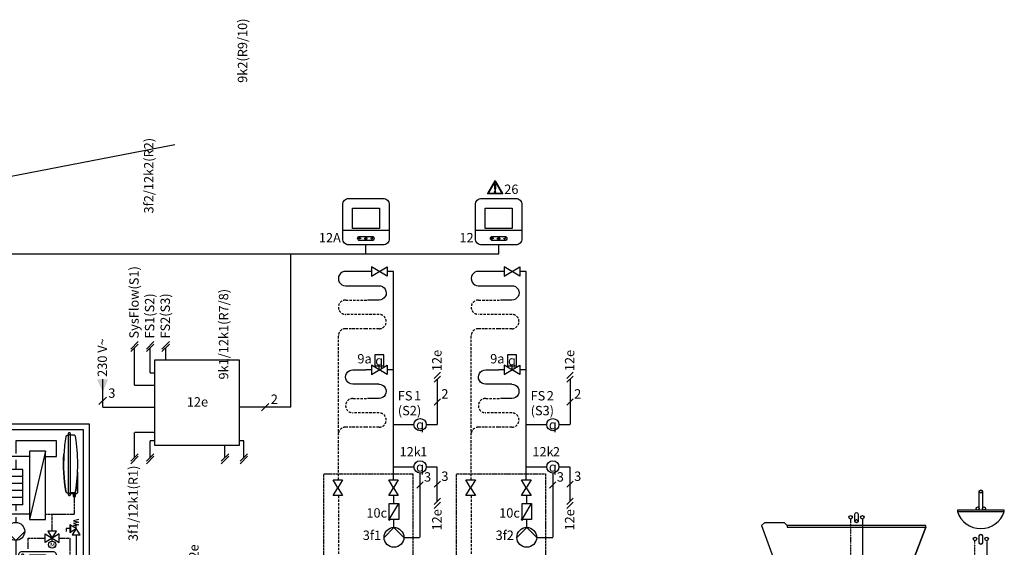
# Model space of a CAD drawing. Units: millimetres. Extents: x 1424 to 23429, y 14843 to 38318.
# Drawn here: x 8491 to 9752, y 19540 to 20216 of the extents above; entities that cross this region are included whole.
import ezdxf
from ezdxf.enums import TextEntityAlignment as Align
from ezdxf.lldxf.tags import DXFTag

# ---------------------------------------------------------------- set-up
doc = ezdxf.new("R2010")
doc.units = ezdxf.units.MM
for name, pattern in [('AM_ISO02W050x2', [3.75, 3, -0.75]), ('DASHDOTX2', [2, 1, -0.5, 0, -0.5]), ('DASHED', [0.75, 0.5, -0.25]), ('VERDECKT2', [4.7625, 3.175, -1.5875])]:
    doc.linetypes.add(name, pattern=pattern)
for name, color, linetype in [('VG_0_General', 7, 'Continuous'), ('VG_0_TEXT', 7, 'Continuous'), ('VG_H_FP', 1, 'Continuous'), ('VG_H_RP', 5, 'VERDECKT2'), ('VG_H_SYMBOL', 7, 'Continuous'), ('VG_H_TEXT', 7, 'Continuous'), ('VG_HEAT', 7, 'Continuous'), ('VG_MCT', 7, 'Continuous'), ('VG_MCT_LINE 230V 400V', 241, 'Continuous'), ('VG_MCT_LINE_eBUS', 8, 'DASHED'), ('VG_MCT_LINE_ELV', 7, 'DASHED'), ('VG_MCT_TEXT', 7, 'Continuous'), ('VG_R_FP', 103, 'Continuous'), ('VG_R_RP', 215, 'Continuous'), ('VG_S_DCW', 100, 'Continuous'), ('VG_S_DHW', 1, 'DASHDOTX2'), ('VG_S_DHW_C', 30, 'Continuous')]:
    doc.layers.add(name, color=color, linetype=linetype)
doc.layers.add('VG_O_Restrictions', color=1, linetype='Continuous', true_color=0xff0000)
doc.styles.add('CP_ATTR', font='ROMANS.SHX')
doc.styles.add('ROMANS', font='arial.ttf')
doc.styles.get("Standard").update_dxf_attribs({"font": 'arial.ttf'})
tags = doc.linetypes.add('BUSLEITUNG', pattern='A,0.5,-0.2,["BUS",Standard,S=0.1,R=0,X=-0.1,Y=-0.05],-0.25', length=0.95).pattern_tags.tags
tags[6] = DXFTag(74, 10)

# ---------------------------------------------------------------- blocks, each defined once
blk = doc.blocks.new('Hydraulic station GeniaAir split hydr')
at = {"layer": 'VG_MCT_LINE 230V 400V'}
h = blk.add_hatch(color=256, dxfattribs=at)
h.paths.add_polyline_path([(-212.9, -65.9), (-212.9, -33.5), (-199, -33.5)])
h.paths.add_polyline_path([(-212.9, -65.9), (-226.9, -33.5), (-212.9, -33.5)])
at = {"layer": 'VG_0_General'}
for p, q in [((339.4, 169.2), (333.9, 169.2)), ((337.9, 177), (337.9, -83.7)), ((344.6, 180.5), (341, 180.5)), ((344.6, 171.5), (344.6, 172.2)), ((363.7, 169.8), (346.1, 169.8)), ((347.6, -83.7), (347.6, 177)), ((378.2, 12.8), (378.2, -75.4)), ((333.9, -76.4), (339.5, -76.4)), ((341, -78.2), (341, -78.8)), ((344.6, -78.8), (344.6, -77.7)), ((346.1, -75.9), (363.7, -75.9)), ((375.2, -78.8), (347.6, -78.8)), ((358.8, -78.8), (358.8, -92.2)), ((369.2, -92.2), (369.2, -78.8)), ((341, -87.1), (344.6, -87.1)), ((358.8, -92.2), (369.2, -92.2)), ((239.3, -288.3), (239.3, -251.6)), ((239.3, -251.6), (300.3, -288.3)), ((300.3, -251.6), (239.3, -288.3)), ((288.1, -239.4), (251.5, -239.4)), ((251.5, -239.4), (269.8, -269.9)), ((269.8, -269.9), (288.1, -239.4)), ((300.3, -288.3), (300.3, -251.6)), ((269.8, -281.9), (269.8, -269.9))]:
    blk.add_line(p, q, dxfattribs=at)
at = {"layer": 'VG_0_General', "color": 7}
for p, q in [((-66.2, 99.5), (-93, 72.6)), ((-134.3, -86.4), (-161.1, -113.2))]:
    blk.add_line(p, q, dxfattribs=at)
at = {"layer": 'VG_0_General'}
blk.add_circle((269.8, -297.1), 15.3, dxfattribs=at)
for centre, radius, start, end in [((334.3, 162.9), 6.39, 93.5926, 173.7118), ((341.2, 177.2), 3.3, 94.7441, 182.5614), ((341.4, 176.9), 3.42, 177.9356, 245.8496), ((339.3, 170.9), 1.64, 274.0154, 6.8516), ((339.2, 172.2), 1.72, 358.281, 65.5042), ((336.6, 171.6), 4.36, 352.6961, 7.305), ((344.4, 177.2), 3.24, 356.2738, 86.4228), ((346.4, 172.2), 1.81, 116.2163, 180.0005), ((346.1, 171.3), 1.53, 172.6961, 270.0005), ((344, 177), 3.61, 296.2163, 0.0005), ((363.3, 163.4), 6.38, 5.9297, 86.5818), ((1087.3, 42.8), 768.9, 170.962, 176.5463), ((-486.8, 34.2), 866.3, 0.8274, 8.6252), ((1060.4, 46.7), 741.8, 176.7245, 189.1131), ((-511.4, 61.9), 890.9, 351.4784, 359.0212), ((334.3, -70.1), 6.37, 186.4516, 266.6279), ((341.6, -83.7), 3.61, 116.2168, 179.9998), ((341.4, -83.7), 3.47, 179.9998, 262.6968), ((339.5, -78), 1.53, 352.6961, 90.0005), ((339.2, -78.8), 1.81, 296.2168, 0.0005), ((346.5, -77.7), 1.86, 100.8666, 180.0005), ((346.9, -78.5), 2.29, 187.305, 236.4803), ((344.6, -84), 3.05, 270.0005, 7.305), ((343.1, -84.2), 4.59, 7.305, 56.4803), ((363.7, -69.9), 5.97, 270.0005, 357.8712), ((374.7, -75.4), 3.47, 277.305, 0.0005)]:
    blk.add_arc(centre, radius, start, end, dxfattribs=at)
at = {"layer": 'VG_H_FP'}
for p, q in [((287.9, 145.7), (114.1, 145.7)), ((114.1, 145.7), (114.1, 91.9)), ((287.9, 78.6), (287.9, 145.7)), ((114.1, 65.3), (114.1, 23.5)), ((241.1, 78.6), (287.9, 78.6)), ((114.1, -126.5), (114.1, -153.2)), ((114.1, -179.8), (114.1, -202.1)), ((344.7, -228.3), (329.4, -228.3)), ((329.4, -228.3), (329.4, -241.6)), ((114.1, -279), (114.1, -454.1)), ((372.2, -255.7), (372.2, -454.1)), ((114.1, -454.1), (217.1, -454.1)), ((372.2, -454.1), (217.1, -454.1)), ((217.1, -454.1), (217.1, -515.9)), ((295.2, -515.9), (295.2, -454.1))]:
    blk.add_line(p, q, dxfattribs=at)
at = {"layer": 'VG_H_RP'}
for p, q in [((364, -92.2), (364, -166.5)), ((241.1, -166.5), (269.8, -166.5)), ((269.8, -166.5), (364, -166.5)), ((269.8, -239.4), (269.8, -166.5)), ((167.1, -314.8), (167.1, -269.9)), ((167.1, -269.9), (239.3, -269.9)), ((300.3, -269.9), (345.2, -269.9)), ((345.2, -269.9), (345.2, -440.7)), ((167.1, -440.7), (167.1, -433.9)), ((167.1, -515.9), (167.1, -467.4)), ((345.2, -467.4), (345.2, -515.9))]:
    blk.add_line(p, q, dxfattribs=at)
at = {"layer": 'VG_H_SYMBOL', "extrusion": (-8.87592e-06, 1, 0)}
for p, q in [((337.9, 177), (337.9, -83.7)), ((347.6, -83.7), (347.6, 177)), ((363.7, -75.9), (347.6, -75.9)), ((347.6, -78.8), (375.2, -78.8)), ((344.6, -87.1), (341, -87.1))]:
    blk.add_line(p, q, dxfattribs=at)
at = {"layer": 'VG_H_SYMBOL'}
for p, q in [((84.1, -126.5), (84.1, 23.5)), ((144.1, 23.5), (84.1, 23.5)), ((144.1, -126.5), (144.1, 23.5)), ((144.1, -6.5), (84.1, -6.5)), ((144.1, -36.5), (84.1, -36.5)), ((144.1, -66.5), (84.1, -66.5)), ((364, -92.2), (364, -78.8)), ((144.1, -96.5), (84.1, -96.5)), ((144.1, -126.5), (84.1, -126.5)), ((383.2, -189.8), (361.2, -195.3)), ((361.2, -195.3), (383.2, -200.8)), ((383.2, -200.8), (361.2, -206.3)), ((361.2, -206.3), (383.2, -211.8)), ((372.2, -228.3), (344.7, -211.8)), ((344.7, -211.8), (344.7, -244.7)), ((344.7, -244.7), (372.2, -228.3)), ((347.9, -211.8), (347.9, -244.7)), ((372.2, -228.3), (355.7, -255.7)), ((383.2, -211.8), (361.2, -217.3)), ((372.2, -228.3), (372.2, -214.5)), ((388.7, -255.7), (372.2, -228.3)), ((355.7, -255.7), (388.7, -255.7))]:
    blk.add_line(p, q, dxfattribs=at)
at = {"layer": 'VG_H_SYMBOL', "linetype": 'Continuous'}
for p, q in [((114.1, -279), (75.6, -240.6)), ((152.6, -240.6), (114.1, -279))]:
    blk.add_line(p, q, dxfattribs=at)
blk.add_circle((114.1, -240.6), 38.5, dxfattribs=at)
at = {"layer": 'VG_H_SYMBOL', "extrusion": (0, 0, -1)}
blk.add_ellipse((894.1, 46.7), major_axis=(0, 654.1), ratio=0.88, start_param=4.53179, end_param=4.777259, dxfattribs=at)
at = {"layer": 'VG_H_SYMBOL'}
blk.add_open_spline([(375.2, -26.3), (375.1, -26.5), (375.1, -26.8), (373.8, -39.6), (372.3, -52.2), (370.2, -66.7), (370, -68.4), (369.7, -70.1)], degree=3, knots=[10.268615, 10.268615, 10.268615, 10.268615, 10.36087, 10.36087, 15.541305, 15.541305, 16.243822, 16.243822, 16.243822, 16.243822], dxfattribs=at)
at = {"layer": 'VG_HEAT'}
for p, q in [((173.1, 101.8), (173.1, -189.7)), ((241.1, 101.8), (173.1, 101.8)), ((241.1, 101.8), (173.1, -189.7)), ((241.1, -189.7), (241.1, 101.8)), ((173.1, -189.7), (241.1, -189.7))]:
    blk.add_line(p, q, dxfattribs=at)
at = {"layer": 'VG_HEAT', "color": 7}
for p, q in [((-120.2, -192.3), (-97.8, -214.6)), ((-104.1, -192.3), (-81.8, -214.6)), ((-41.8, -192.3), (-64.1, -214.6)), ((-120.2, -290.5), (-97.8, -312.8)), ((-104.1, -290.5), (-81.8, -312.8)), ((-41.8, -290.5), (-64.1, -312.8)), ((-120.2, -388.7), (-97.8, -411.1)), ((-104.1, -388.7), (-81.8, -411)), ((-41.8, -388.7), (-64.1, -411))]:
    blk.add_line(p, q, dxfattribs=at)
at = {"layer": 'VG_HEAT'}
for points in [[(427.1, -500.9, 0), (-12.9, -500.9, 0), (-12.9, 219.2, 0), (427.1, 219.2, 0)], [(12.1, 194.1, 0), (402.1, 194.1, 0), (402.1, -475.9, 0), (12.1, -475.9, 0)]]:
    blk.add_polyline3d(points, close=True, dxfattribs=at)
for points in [[(18.3, -500.9, 0), (18.3, -511.4, 0), (41.9, -511.4, 0), (41.9, -500.9, 0)], [(49.1, -500.9, 0), (49.1, -511.4, 0), (72.7, -511.4, 0), (72.7, -500.9, 0)], [(150.2, -500.9, 0), (150.2, -515.9, 0), (183.9, -515.9, 0), (183.9, -500.9, 0)], [(200.2, -500.9, 0), (200.2, -515.9, 0), (233.9, -515.9, 0), (233.9, -500.9, 0)], [(278.4, -500.9, 0), (278.4, -515.9, 0), (312.1, -515.9, 0), (312.1, -500.9, 0)], [(328.4, -500.9, 0), (328.4, -515.9, 0), (362.1, -515.9, 0), (362.1, -500.9, 0)]]:
    blk.add_polyline3d(points, dxfattribs=at)
at = {"layer": 'VG_MCT_LINE 230V 400V'}
for p, q in [((-212.9, -65.9), (-226.9, -33.5)), ((-226.9, -33.5), (-199, -33.5)), ((-212.9, -99.8), (-212.9, -65.9)), ((-212.9, -99.8), (-12.9, -99.8))]:
    blk.add_line(p, q, dxfattribs=at)
at = {"layer": 'VG_MCT_LINE_eBUS', "linetype": 'BUSLEITUNG', "ltscale": 10}
for p, q in [((-79.6, 86), (-79.6, 138.4)), ((-79.6, 33.7), (-79.6, 86)), ((-79.6, 33.7), (-12.9, 33.7))]:
    blk.add_line(p, q, dxfattribs=at)
at = {"layer": 'VG_MCT_LINE_ELV'}
for p, q in [((-12.9, -203.5), (-93, -203.5)), ((-12.9, -301.7), (-93, -301.7)), ((-12.9, -399.9), (-93, -399.9))]:
    blk.add_line(p, q, dxfattribs=at)
at = {"layer": 'VG_MCT_TEXT'}
for points in [[(139.3, -326.7), (274.8, -326.7, -0.414214), (286.3, -338.2), (286.3, -406.3, -0.414214), (274.8, -417.7), (139.3, -417.7, -0.414214), (127.9, -406.3), (127.9, -338.2, -0.414214)], [(139.2, -352.3), (148.7, -352.3), (148.7, -341.6, 0.414214), (144.4, -337.3), (143.5, -337.3, 0.414214), (139.2, -341.6)], [(174.9, -341), (239.7, -341, -0.414214), (242.5, -343.8), (242.5, -374.2, -0.414214), (239.7, -377.1), (174.9, -377.1, -0.414214), (172, -374.2), (172, -343.8, -0.414214)], [(164.9, -390.6), (186.8, -390.6, -0.414214), (192.5, -396.3), (192.5, -397.7, -0.414214), (186.8, -403.5), (164.9, -403.5, -0.414214), (159.2, -397.7), (159.2, -396.3, -0.414214)], [(203.8, -390.6), (210.4, -390.6, -0.414214), (216.1, -396.3), (216.1, -397.7, -0.414214), (210.4, -403.5), (203.8, -403.5, -0.414214), (198.1, -397.7), (198.1, -396.3, -0.414214)], [(227.4, -390.6), (249.3, -390.6, -0.414214), (255, -396.3), (255, -397.7, -0.414214), (249.3, -403.4), (227.4, -403.4, -0.414214), (221.7, -397.7), (221.7, -396.3, -0.414214)]]:
    blk.add_lwpolyline(points, format="xyb", close=True, dxfattribs=at)
for points in [[(175.4, -388.6), (175.4, -381.9), (204.7, -381.9)], [(238.8, -388.6), (238.8, -381.9), (209.5, -381.9)]]:
    blk.add_lwpolyline(points, dxfattribs=at)
at = {"layer": 'VG_R_FP'}
for p, q in [((30.1, 78.6), (30.1, -511.4)), ((173.1, 78.6), (30.1, 78.6))]:
    blk.add_line(p, q, dxfattribs=at)
at = {"layer": 'VG_R_RP', "ltscale": 15}
blk.add_line((60.9, -511.4), (60.9, -166.5), dxfattribs=at)
at = {"layer": 'VG_R_RP'}
blk.add_line((173.1, -166.5), (60.9, -166.5), dxfattribs=at)
at = {"layer": 'VG_0_General', "insert": (261.5, -288.1), "char_height": 18, "attachment_point": 1}
blk.add_mtext('M', dxfattribs=at)
at = {"layer": 'VG_HEAT', "linetype": 'ByBlock', "style": 'CP_ATTR', "flags": 9}
for tag in ['OTHER1', 'OTHER2', 'OTHER', 'FLOW', 'VOLTAGE', 'POWER', 'TEMPERATURE', 'CHARACTER', 'PN', 'DN', 'PRODUCER', 'ORDER-NO', 'PRODUCT-TYPE', 'ARTICLE', 'GROUP', 'NUMBER', 'NAME']:
    blk.add_attdef(tag, text='', height=5e-11, dxfattribs=at).set_placement((-12.9, -500.9), align=Align.MIDDLE_LEFT)
at = {"layer": 'VG_MCT_TEXT', "style": 'ROMANS'}
blk.add_text('400 (230) V~', height=40, rotation=90, dxfattribs=at).set_placement((-191.2, -6.4))
for s, p in [('2d', (18.1, 144)), ('2', (-64.2, 106.3)), ('5(3)', (-130.6, -81.3))]:
    blk.add_text(s, height=40, dxfattribs=at).set_placement(p)
at = {"layer": 'VG_MCT_TEXT'}
for s, p in [('3', (-63.7, -179.5)), ('2', (-63.7, -277.7)), ('2', (-63.7, -376))]:
    blk.add_text(s, height=40, dxfattribs=at).set_placement(p)
blk = doc.blocks.new('Restriction')
at = {"layer": 'VG_O_Restrictions'}
h = blk.add_hatch(color=256, dxfattribs=at)
h.dxf.hatch_style = 2
edge = h.paths.add_edge_path()
edge.add_spline(control_points=[(64.6, 1.7), (64.6, 1.7), (33.7, 55.1), (33.7, 55.1), (33.4, 55.6), (32.9, 55.9), (32.3, 55.9), (31.7, 55.9), (31.1, 55.6), (30.8, 55.1), (30.8, 55.1), (0, 1.7), (0, 1.7), (-0.3, 1.2), (-0.3, 0.5), (0, 0), (0.3, -0.5), (0.8, -0.8), (1.4, -0.8), (1.4, -0.8), (63.1, -0.8), (63.1, -0.8), (63.7, -0.8), (64.3, -0.5), (64.6, 0), (64.9, 0.5), (64.9, 1.2), (64.6, 1.7)], knot_values=[0, 0, 0, 0, 1, 1, 1, 2, 2, 2, 3, 3, 3, 4, 4, 4, 5, 5, 5, 6, 6, 6, 7, 7, 7, 8, 8, 8, 9, 9, 9, 9], degree=3, periodic=0)
h.paths.add_polyline_path([(4.3, 2.5), (32.3, 50.9), (60.2, 2.5)])
h = blk.add_hatch(color=256, dxfattribs=at)
h.dxf.hatch_style = 1
edge = h.paths.add_edge_path()
edge.add_spline(control_points=[(28.9, 9), (28.9, 7.2), (30.5, 5.7), (32.3, 5.7)], knot_values=[0, 0, 0, 0, 1, 1, 1, 1], degree=3, periodic=0)
edge.add_spline(control_points=[(32.3, 5.7), (34.1, 5.7), (35.6, 7.2), (35.6, 9)], knot_values=[0, 0, 0, 0, 1, 1, 1, 1], degree=3, periodic=0)
edge.add_spline(control_points=[(35.6, 9), (35.6, 10.8), (34.1, 12.4), (32.3, 12.4)], knot_values=[0, 0, 0, 0, 1, 1, 1, 1], degree=3, periodic=0)
edge.add_spline(control_points=[(32.3, 12.4), (30.5, 12.4), (28.9, 10.8), (28.9, 9)], knot_values=[0, 0, 0, 0, 1, 1, 1, 1], degree=3, periodic=0)
h = blk.add_hatch(color=256, dxfattribs=at)
h.dxf.hatch_style = 2
edge = h.paths.add_edge_path()
edge.add_spline(control_points=[(29.6, 39.9), (29.6, 39.9), (29.6, 25.2), (29.6, 25.2), (29.6, 25.2), (30.6, 15.8), (30.6, 15.8), (30.6, 15.8), (33.9, 15.8), (33.9, 15.8), (33.9, 15.8), (35.1, 25.2), (35.1, 25.2), (35.1, 25.2), (35.1, 41.8), (35.1, 41.8), (35.1, 41.8), (31.4, 41.8), (31.4, 41.8), (30.2, 41.8), (29.6, 41.1), (29.6, 39.9)], knot_values=[0, 0, 0, 0, 1, 1, 1, 2, 2, 2, 3, 3, 3, 4, 4, 4, 5, 5, 5, 6, 6, 6, 7, 7, 7, 7], degree=3, periodic=0)
at = {"layer": 'VG_O_Restrictions', "lineweight": 0}
for p, q in [((4.3, 2.5), (32.3, 50.9)), ((32.3, 50.9), (60.2, 2.5)), ((60.2, 2.5), (4.3, 2.5))]:
    blk.add_line(p, q, dxfattribs=at)
for points in [[(30.8, 55.1), (30.8, 55.1), (0, 1.7), (0, 1.7)], [(64.6, 1.7), (64.6, 1.7), (33.7, 55.1), (33.7, 55.1)], [(31.4, 41.8), (30.2, 41.8), (29.6, 41.1), (29.6, 39.9)], [(29.6, 39.9), (29.6, 39.9), (29.6, 25.2), (29.6, 25.2)], [(29.6, 25.2), (29.6, 25.2), (30.6, 15.8), (30.6, 15.8)], [(30.6, 15.8), (30.6, 15.8), (33.9, 15.8), (33.9, 15.8)], [(35.1, 41.8), (35.1, 41.8), (31.4, 41.8), (31.4, 41.8)], [(33.9, 15.8), (33.9, 15.8), (35.1, 25.2), (35.1, 25.2)], [(35.1, 25.2), (35.1, 25.2), (35.1, 41.8), (35.1, 41.8)], [(1.4, -0.8), (1.4, -0.8), (63.1, -0.8), (63.1, -0.8)]]:
    blk.add_open_spline(points, degree=3, dxfattribs=at)
for points, knots in [([(33.7, 55.1), (33.4, 55.6), (32.9, 55.9), (32.3, 55.9), (31.7, 55.9), (31.1, 55.6), (30.8, 55.1)], [1, 1, 1, 1, 2, 2, 2, 3, 3, 3, 3]), ([(0, 1.7), (-0.3, 1.2), (-0.3, 0.5), (0, 0), (0.3, -0.5), (0.8, -0.8), (1.4, -0.8)], [4, 4, 4, 4, 5, 5, 5, 6, 6, 6, 6]), ([(32.3, 12.4), (30.5, 12.4), (28.9, 10.8), (28.9, 9), (28.9, 7.2), (30.5, 5.7), (32.3, 5.7), (34.1, 5.7), (35.6, 7.2), (35.6, 9), (35.6, 10.8), (34.1, 12.4), (32.3, 12.4)], [0, 0, 0, 0, 1, 1, 1, 2, 2, 2, 3, 3, 3, 4, 4, 4, 4]), ([(63.1, -0.8), (63.7, -0.8), (64.3, -0.5), (64.6, 0), (64.9, 0.5), (64.9, 1.2), (64.6, 1.7)], [7, 7, 7, 7, 8, 8, 8, 9, 9, 9, 9])]:
    blk.add_open_spline(points, degree=3, knots=knots, dxfattribs=at)
blk.add_attdef('NR', (71.3, -0.8), '', height=40)
blk = doc.blocks.new('DHW tap')
at = {"layer": 'VG_H_SYMBOL'}
h = blk.add_hatch(color=256, dxfattribs=at)
edge = h.paths.add_edge_path()
edge.add_arc((62.6, -10.7), 1.01, 0, 180)
edge.add_arc((62.6, -10.7), 1.01, 180, 360)
at = {"layer": 'VG_0_General', "color": 0}
for p, q in [((397.5, 104.6), (397.5, 128.3)), ((401.5, 128.3), (401.5, 104.6)), ((164, 21.6), (164, 35.9)), ((169, 21.6), (169, 35.9)), ((297.8, 21.6), (297.8, 35.9)), ((302.8, 21.6), (302.8, 35.9))]:
    blk.add_line(p, q, dxfattribs=at)
at = {"layer": 'VG_0_General', "color": 7}
for p, q in [((124.6, -50), (132.7, -41.9)), ((143.3, -41.9), (135.2, -50)), ((148.3, -41.9), (140.2, -50))]:
    blk.add_line(p, q, dxfattribs=at)
at = {"layer": 'VG_0_General', "color": 0}
for points in [[(242.4, 99.4), (242.4, 90.4, -1), (238.4, 90.4), (238.4, 99.4, -1), (242.4, 99.4, -1)], [(401.5, 71.6), (401.5, 62.6, -1), (397.5, 62.6), (397.5, 71.6, -1), (401.5, 71.6, -1)]]:
    blk.add_lwpolyline(points, format="xyb", dxfattribs=at)
for points in [[(429.5, 102.6), (429.5, 104.6), (369.5, 104.6), (369.5, 102.6)], [(151.8, 82.6), (328.9, 82.6), (328.9, 84.6), (151.8, 84.6)]]:
    blk.add_lwpolyline(points, close=True, dxfattribs=at)
for points in [[(151.8, 84.6), (148.3, 88.2), (122.4, 88.2), (118.9, 84.6), (136.8, 35.9), (311, 35.9), (328.9, 82.6), (311, 35.9)], [(131.8, 14.6), (311, 14.6), (311, 21.6), (131.8, 21.6), (131.8, 14.6)]]:
    blk.add_lwpolyline(points, dxfattribs=at)
for centre in [(399.5, 128.3), (395.5, 106.6), (403.5, 106.6)]:
    blk.add_circle(centre, 2, dxfattribs=at)
at = {"layer": 'VG_0_General'}
for centre, radius in [((232.9, 95.3), 2.26), ((240.4, 90.4), 2), ((247.9, 95.3), 2.26), ((392, 67.6), 2.26), ((407, 67.6), 2.26)]:
    blk.add_circle(centre, radius, dxfattribs=at)
at = {"layer": 'VG_0_General', "color": 0}
blk.add_arc((399.5, 112.3), 31.5, 197.7788, 342.2212, dxfattribs=at)
at = {"layer": 'VG_H_SYMBOL', "linetype": 'Continuous'}
blk.add_line((62.6, -10.7), (42.4, -22.8), dxfattribs=at)
blk.add_lwpolyline([(42.4, -10.7), (42.4, -22.8), (62.6, -22.8), (62.6, -10.7)], close=True, dxfattribs=at)
at = {"layer": 'VG_H_SYMBOL', "color": 0, "linetype": 'Continuous'}
blk.add_lwpolyline([(85.6, -4), (72.9, -16.7), (85.6, -29.4)], dxfattribs=at)
blk.add_circle((85.6, -16.7), 12.7, dxfattribs=at)
at = {"layer": 'VG_H_SYMBOL', "linetype": 'Continuous'}
for start, end in [(0, 180), (180, 0)]:
    blk.add_arc((62.6, -10.7), 1.01, start, end, dxfattribs=at)
at = {"layer": 'VG_MCT_LINE_ELV'}
for p in [(85.6, -29.4), (139.2, -46)]:
    blk.add_line(p, (85.6, -46), dxfattribs=at)
at = {"layer": 'VG_S_DCW', "ltscale": 2}
for p, q in [((247.9, 93), (247.9, 3.8)), ((407, 64.5), (407, -27.6)), ((247.9, -4.9), (247.9, -11.7)), ((247.9, -21), (248, -27.9)), ((191.1, -28), (247.9, -27.9)), ((407, -27.6), (247.9, -27.9))]:
    blk.add_line(p, q, dxfattribs=at)
at = {"layer": 'VG_S_DHW'}
for p, q in [((232.9, 0), (232.9, 93)), ((392, 0), (392, 65.3)), ((232.9, 0), (0, 0)), ((392, 0), (232.9, 0))]:
    blk.add_line(p, q, dxfattribs=at)
at = {"layer": 'VG_S_DHW_C'}
for p, q in [((392, -16.7), (392, 0)), ((42.4, -16.7), (0, -16.7)), ((72.9, -16.7), (62.6, -16.7)), ((73, -16.8), (62.6, -16.8)), ((392, -16.7), (98.3, -16.7))]:
    blk.add_line(p, q, dxfattribs=at)
blk.add_attdef('LINK2MOD', (150.1, -51.5), '', height=12)
at = {"layer": 'VG_H_TEXT'}
for s, p in [('3e', (102.3, -33)), ('10c', (28.1, -37.8))]:
    blk.add_text(s, height=12, dxfattribs=at).set_placement(p)
at = {"layer": 'VG_MCT_TEXT', "color": 7}
blk.add_text('3', height=12, dxfattribs=at).set_placement((116.4, -63.7))

msp = doc.modelspace()

# ---------------------------------------------------------------- hatches: boundary and pattern name
at = {"layer": 'VG_H_SYMBOL'}
h = msp.add_hatch(color=256, dxfattribs=at)
edge = h.paths.add_edge_path()
edge.add_arc((8964.4, 19576), 1.01, 90, 270)
edge.add_arc((8964.4, 19576), 1.01, 270, 450)
h = msp.add_hatch(color=256, dxfattribs=at)
edge = h.paths.add_edge_path()
edge.add_arc((9134.4, 19576), 1.01, 90, 270)
edge.add_arc((9134.4, 19576), 1.01, 270, 450)
at = {"layer": 'VG_MCT_LINE 230V 400V', "ltscale": 2}
h = msp.add_hatch(color=256, dxfattribs=at)
h.paths.add_polyline_path([(8597.5, 19738.9), (8597.5, 19755.4), (8590.4, 19755.4)])
h.paths.add_polyline_path([(8597.5, 19738.9), (8604.6, 19755.4), (8597.5, 19755.4)])

# ---------------------------------------------------------------- linework, layer by layer
at = {"layer": 'VG_0_General'}
msp.add_line((8211.8, 19963.1), (8689.8, 20056), dxfattribs=at)
for points in [[(8892.6, 19626.6), (8904.7, 19626.6), (8898.6, 19616.5), (8904.7, 19606.4), (8892.6, 19606.4), (8898.6, 19616.5)], [(8963.8, 19626.6), (8975.9, 19626.6), (8969.8, 19616.5), (8975.9, 19606.4), (8963.8, 19606.4), (8969.8, 19616.5)], [(9062.6, 19626.6), (9074.7, 19626.6), (9068.6, 19616.5), (9074.7, 19606.4), (9062.6, 19606.4), (9068.6, 19616.5)], [(9133.8, 19626.6), (9145.9, 19626.6), (9139.8, 19616.5), (9145.9, 19606.4), (9133.8, 19606.4), (9139.8, 19616.5)]]:
    msp.add_lwpolyline(points, close=True, dxfattribs=at)
at = {"layer": 'VG_H_FP'}
for p, q in [((8941.6, 19893.6), (8934.5, 19893.6)), ((8969.8, 19893.6), (8961.6, 19893.6)), ((8969.8, 19767.5), (8969.8, 19893.6)), ((9111.6, 19893.6), (9104.5, 19893.6)), ((9139.8, 19893.6), (9131.6, 19893.6)), ((9139.8, 19767.5), (9139.8, 19893.6)), ((8941.6, 19767.5), (8934.5, 19767.5)), ((8969.8, 19767.5), (8961.6, 19767.5)), ((8969.8, 19712.2), (8969.8, 19766.9)), ((9111.6, 19767.5), (9104.5, 19767.5)), ((9139.8, 19767.5), (9131.6, 19767.5)), ((9139.8, 19712.2), (9139.8, 19766.9)), ((8969.8, 19626.6), (8969.8, 19712.2)), ((9139.8, 19626.6), (9139.8, 19712.2)), ((8970.4, 19596.2), (8970.4, 19606.4)), ((9140.4, 19596.2), (9140.4, 19606.4)), ((8970.4, 19565.6), (8970.4, 19575.9)), ((9140.4, 19565.6), (9140.4, 19575.9))]:
    msp.add_line(p, q, dxfattribs=at)
for points in [[(8934.5, 19893.6), (8908.6, 19893.6, 1.007541), (8908.4, 19875.2), (8951.5, 19875.2)], [(9104.5, 19893.6), (9078.6, 19893.6, 1.007541), (9078.4, 19875.2), (9121.5, 19875.2)], [(8951.2, 19875.2, -1.007541), (8951.3, 19856.8), (8936.7, 19856.8)], [(9121.2, 19875.2, -1.007541), (9121.3, 19856.8), (9106.7, 19856.8)], [(8951.5, 19749.1), (8917.7, 19749.1, -1.007095), (8917.9, 19767.5), (8934.5, 19767.5)], [(9121.5, 19749.1), (9087.7, 19749.1, -1.007095), (9087.9, 19767.5), (9104.5, 19767.5)], [(8951.2, 19749.1, -1.007541), (8951.3, 19730.8), (8936.7, 19730.8)], [(9121.2, 19749.1, -1.007541), (9121.3, 19730.8), (9106.7, 19730.8)]]:
    msp.add_lwpolyline(points, format="xyb", dxfattribs=at)
at = {"layer": 'VG_H_RP'}
for p, q in [((8916.2, 19820.1), (8908.3, 19820.1)), ((8934.5, 19820.1), (8916.2, 19820.1)), ((8951.3, 19820.1), (8934.5, 19820.1)), ((9086.2, 19820.1), (9078.3, 19820.1)), ((9104.5, 19820.1), (9086.2, 19820.1)), ((9121.3, 19820.1), (9104.5, 19820.1)), ((8899.3, 19626.6), (8899.3, 19811)), ((9069.3, 19626.6), (9069.3, 19811)), ((8916.2, 19694), (8908.3, 19694)), ((8934.5, 19694), (8916.2, 19694)), ((8951.3, 19694), (8934.5, 19694)), ((9086.2, 19694), (9078.3, 19694)), ((9104.5, 19694), (9086.2, 19694)), ((9121.3, 19694), (9104.5, 19694)), ((8899.3, 19606.4), (8899.3, 19511.4)), ((9069.3, 19606.4), (9069.3, 19511.4))]:
    msp.add_line(p, q, dxfattribs=at)
for points in [[(8951.5, 19838.5), (8908.4, 19838.5, -1.007541), (8908.6, 19856.8), (8936.7, 19856.8)], [(9121.5, 19838.5), (9078.4, 19838.5, -1.007541), (9078.6, 19856.8), (9106.7, 19856.8)], [(8951.5, 19712.4), (8917.7, 19712.4, -1.007833), (8917.9, 19730.8), (8936.7, 19730.8)], [(9121.5, 19712.4), (9087.7, 19712.4, -1.007833), (9087.9, 19730.8), (9106.7, 19730.8)]]:
    msp.add_lwpolyline(points, format="xyb", dxfattribs=at)
for centre, start, end in [((8951.3, 19829.3), 269.9968, 90.8577), ((9121.3, 19829.3), 269.9968, 90.8577), ((8908.4, 19811), 88.9885, 180), ((9078.4, 19811), 88.9885, 180), ((8951.3, 19703.2), 269.9968, 90.8577), ((9121.3, 19703.2), 269.9968, 90.8577), ((8908.4, 19684.9), 88.9885, 180), ((9078.4, 19684.9), 88.9885, 180)]:
    msp.add_arc(centre, 9.18, start, end, dxfattribs=at)
at = {"layer": 'VG_H_SYMBOL', "color": 0, "linetype": 'Continuous'}
for p, q in [((8951.6, 19767.5), (8951.6, 19772.5)), ((9121.6, 19767.5), (9121.6, 19772.5))]:
    msp.add_line(p, q, dxfattribs=at)
at = {"layer": 'VG_H_SYMBOL', "linetype": 'Continuous'}
for p, q in [((8964.4, 19576), (8976.5, 19596.2)), ((9134.4, 19576), (9146.5, 19596.2))]:
    msp.add_line(p, q, dxfattribs=at)
at = {"layer": 'VG_H_SYMBOL', "color": 0, "linetype": 'Continuous'}
for points in [[(8941.6, 19887.6), (8961.6, 19899.5), (8961.6, 19887.6), (8941.6, 19899.5)], [(9111.6, 19887.6), (9131.6, 19899.5), (9131.6, 19887.6), (9111.6, 19899.5)], [(8941.6, 19761.5), (8961.6, 19773.5), (8961.6, 19761.5), (8941.6, 19773.5)], [(9111.6, 19761.5), (9131.6, 19773.5), (9131.6, 19761.5), (9111.6, 19773.5)]]:
    msp.add_lwpolyline(points, close=True, dxfattribs=at)
for points in [[(8957.4, 19772.5), (8957.4, 19786.5), (8945.8, 19786.5), (8945.8, 19772.5), (8957.4, 19772.5)], [(9127.4, 19772.5), (9127.4, 19786.5), (9115.8, 19786.5), (9115.8, 19772.5), (9127.4, 19772.5)], [(8957.7, 19553), (8970.4, 19565.7), (8983.1, 19553)], [(9127.7, 19553), (9140.4, 19565.7), (9153.1, 19553)]]:
    msp.add_lwpolyline(points, dxfattribs=at)
at = {"layer": 'VG_H_SYMBOL', "linetype": 'Continuous'}
for points in [[(8976.5, 19576), (8964.4, 19576), (8964.4, 19596.2), (8976.5, 19596.2)], [(9146.5, 19576), (9134.4, 19576), (9134.4, 19596.2), (9146.5, 19596.2)]]:
    msp.add_lwpolyline(points, close=True, dxfattribs=at)
at = {"layer": 'VG_H_SYMBOL'}
for centre in [(9003.8, 19697.3), (9173.8, 19697.3), (9003.8, 19643.2), (9173.8, 19643.2)]:
    msp.add_circle(centre, 7.85, dxfattribs=at)
at = {"layer": 'VG_H_SYMBOL', "color": 0, "linetype": 'Continuous'}
for centre in [(8970.4, 19553), (9140.4, 19553)]:
    msp.add_circle(centre, 12.7, dxfattribs=at)
at = {"layer": 'VG_H_SYMBOL', "linetype": 'Continuous'}
for centre, start, end in [((8964.4, 19576), 90, 270), ((8964.4, 19576), 270, 90), ((9134.4, 19576), 90, 270), ((9134.4, 19576), 270, 90)]:
    msp.add_arc(centre, 1.01, start, end, dxfattribs=at)
at = {"layer": 'VG_MCT'}
for points in [[(8912.6, 19986.8), (8956.5, 19986.8, -0.414214), (8964.3, 19979.1), (8964.3, 19935.3, -0.414214), (8956.5, 19927.6), (8912.6, 19927.6, -0.414214), (8904.8, 19935.3), (8904.8, 19979.1, -0.414214)], [(9082.6, 19986.8), (9126.5, 19986.8, -0.414214), (9134.3, 19979.1), (9134.3, 19935.3, -0.414214), (9126.5, 19927.6), (9082.6, 19927.6, -0.414214), (9074.8, 19935.3), (9074.8, 19979.1, -0.414214)]]:
    msp.add_lwpolyline(points, format="xyb", close=True, dxfattribs=at)
for points in [[(8951.8, 19948.6), (8917.2, 19948.6), (8917.2, 19974.6), (8951.8, 19974.6), (8951.8, 19948.6)], [(9121.8, 19948.6), (9087.2, 19948.6), (9087.2, 19974.6), (9121.8, 19974.6), (9121.8, 19948.6)], [(8904.8, 19946.4), (8964.3, 19946.4)], [(9074.8, 19946.4), (9134.3, 19946.4)]]:
    msp.add_lwpolyline(points, dxfattribs=at)
at = {"layer": 'VG_MCT', "color": 251, "linetype": 'AM_ISO02W050x2'}
for points in [[(8880.5, 19450.4), (8880.5, 19634.3), (8994.4, 19634.3), (8994.4, 19450.4)], [(9050.5, 19450.4), (9050.5, 19634.3), (9164.4, 19634.3), (9164.4, 19450.4)]]:
    msp.add_lwpolyline(points, close=True, dxfattribs=at)
at = {"layer": 'VG_MCT'}
for points, knots in [([(8926.6, 19938.4), (8925.1, 19938.4), (8923.9, 19937.2), (8923.9, 19935.7), (8923.9, 19934.2), (8925.1, 19932.9), (8926.6, 19932.9), (8929.9, 19932.9), (8933.2, 19932.9), (8936.5, 19932.9), (8938.4, 19932.9), (8940.3, 19932.9), (8942.3, 19932.9), (8943.8, 19932.9), (8945, 19934.1), (8945, 19935.7), (8945, 19937.2), (8943.8, 19938.4), (8942.3, 19938.4), (8940.3, 19938.4), (8938.4, 19938.4), (8936.5, 19938.4), (8933.2, 19938.4), (8929.9, 19938.4), (8926.6, 19938.4)], [0, 0, 0, 0, 1, 1, 1, 2, 2, 2, 3, 3, 3, 4, 4, 4, 5, 5, 5, 6, 6, 6, 7, 7, 7, 8, 8, 8, 8]), ([(8927.9, 19936), (8927.2, 19936), (8926.5, 19936), (8925.8, 19936), (8926, 19936.2), (8926.2, 19936.4), (8926.4, 19936.6), (8926.5, 19936.6), (8926.5, 19936.7), (8926.4, 19936.8), (8926.3, 19936.9), (8926.3, 19936.9), (8926.2, 19936.8), (8925.9, 19936.5), (8925.6, 19936.2), (8925.3, 19935.9), (8925.3, 19935.9), (8925.3, 19935.9), (8925.3, 19935.8), (8925.3, 19935.8), (8925.3, 19935.7), (8925.3, 19935.7), (8925.6, 19935.4), (8925.9, 19935.1), (8926.2, 19934.8), (8926.2, 19934.8), (8926.3, 19934.8), (8926.3, 19934.8), (8926.3, 19934.8), (8926.4, 19934.8), (8926.4, 19934.8), (8926.5, 19934.9), (8926.5, 19935), (8926.4, 19935), (8926.2, 19935.2), (8926, 19935.5), (8925.8, 19935.7), (8926.5, 19935.7), (8927.2, 19935.7), (8927.9, 19935.7), (8928, 19935.7), (8928.1, 19935.7), (8928.1, 19935.8), (8928.1, 19935.9), (8928, 19936), (8927.9, 19936)], [0, 0, 0, 0, 1, 1, 1, 2, 2, 2, 3, 3, 3, 4, 4, 4, 5, 5, 5, 6, 6, 6, 7, 7, 7, 8, 8, 8, 9, 9, 9, 10, 10, 10, 11, 11, 11, 12, 12, 12, 13, 13, 13, 14, 14, 14, 15, 15, 15, 15]), ([(8933.2, 19936.4), (8934, 19936.4), (8934.9, 19936.4), (8935.7, 19936.4), (8935.8, 19936.4), (8935.9, 19936.5), (8935.9, 19936.6), (8935.9, 19936.7), (8935.8, 19936.7), (8935.7, 19936.7), (8934.9, 19936.7), (8934, 19936.7), (8933.2, 19936.7), (8933.1, 19936.7), (8933.1, 19936.7), (8933.1, 19936.6), (8933.1, 19936.5), (8933.1, 19936.4), (8933.2, 19936.4)], [0, 0, 0, 0, 1, 1, 1, 2, 2, 2, 3, 3, 3, 4, 4, 4, 5, 5, 5, 6, 6, 6, 6]), ([(8935.7, 19935.9), (8934.9, 19935.9), (8934, 19935.9), (8933.2, 19935.9), (8933.1, 19935.9), (8933.1, 19935.9), (8933.1, 19935.8), (8933.1, 19935.7), (8933.1, 19935.6), (8933.2, 19935.6), (8934, 19935.6), (8934.9, 19935.6), (8935.7, 19935.6), (8935.8, 19935.6), (8935.9, 19935.7), (8935.9, 19935.8), (8935.9, 19935.9), (8935.8, 19935.9), (8935.7, 19935.9)], [0, 0, 0, 0, 1, 1, 1, 2, 2, 2, 3, 3, 3, 4, 4, 4, 5, 5, 5, 6, 6, 6, 6]), ([(8935.7, 19935.1), (8934.9, 19935.1), (8934, 19935.1), (8933.2, 19935.1), (8933.1, 19935.1), (8933.1, 19935.1), (8933.1, 19935), (8933.1, 19934.9), (8933.1, 19934.8), (8933.2, 19934.8), (8934, 19934.8), (8934.9, 19934.8), (8935.7, 19934.8), (8935.8, 19934.8), (8935.9, 19934.9), (8935.9, 19935), (8935.9, 19935.1), (8935.8, 19935.1), (8935.7, 19935.1)], [0, 0, 0, 0, 1, 1, 1, 2, 2, 2, 3, 3, 3, 4, 4, 4, 5, 5, 5, 6, 6, 6, 6]), ([(8942.1, 19934.4), (8942.1, 19934.4), (8942, 19934.5), (8942, 19934.5), (8941.7, 19934.9), (8941.3, 19935.3), (8941, 19935.7), (8940.9, 19935.8), (8940.9, 19935.8), (8941, 19935.9), (8941.1, 19935.9), (8941.1, 19935.9), (8941.2, 19935.9), (8941.5, 19935.5), (8941.8, 19935.2), (8942.1, 19934.8), (8942.5, 19935.6), (8942.9, 19936.3), (8943.3, 19937.1), (8943.4, 19937.2), (8943.4, 19937.2), (8943.5, 19937.2), (8943.6, 19937.1), (8943.6, 19937.1), (8943.5, 19937), (8943.1, 19936.2), (8942.7, 19935.3), (8942.2, 19934.5), (8942.2, 19934.5), (8942.2, 19934.5), (8942.1, 19934.4), (8942.1, 19934.4), (8942.1, 19934.4), (8942.1, 19934.4)], [0, 0, 0, 0, 1, 1, 1, 2, 2, 2, 3, 3, 3, 4, 4, 4, 5, 5, 5, 6, 6, 6, 7, 7, 7, 8, 8, 8, 9, 9, 9, 10, 10, 10, 11, 11, 11, 11]), ([(9096.6, 19938.4), (9095.1, 19938.4), (9093.9, 19937.2), (9093.9, 19935.7), (9093.9, 19934.2), (9095.1, 19932.9), (9096.6, 19932.9), (9099.9, 19932.9), (9103.2, 19932.9), (9106.5, 19932.9), (9108.4, 19932.9), (9110.3, 19932.9), (9112.3, 19932.9), (9113.8, 19932.9), (9115, 19934.1), (9115, 19935.7), (9115, 19937.2), (9113.8, 19938.4), (9112.3, 19938.4), (9110.3, 19938.4), (9108.4, 19938.4), (9106.5, 19938.4), (9103.2, 19938.4), (9099.9, 19938.4), (9096.6, 19938.4)], [0, 0, 0, 0, 1, 1, 1, 2, 2, 2, 3, 3, 3, 4, 4, 4, 5, 5, 5, 6, 6, 6, 7, 7, 7, 8, 8, 8, 8]), ([(9097.9, 19936), (9097.2, 19936), (9096.5, 19936), (9095.8, 19936), (9096, 19936.2), (9096.2, 19936.4), (9096.4, 19936.6), (9096.5, 19936.6), (9096.5, 19936.7), (9096.4, 19936.8), (9096.3, 19936.9), (9096.3, 19936.9), (9096.2, 19936.8), (9095.9, 19936.5), (9095.6, 19936.2), (9095.3, 19935.9), (9095.3, 19935.9), (9095.3, 19935.9), (9095.3, 19935.8), (9095.3, 19935.8), (9095.3, 19935.7), (9095.3, 19935.7), (9095.6, 19935.4), (9095.9, 19935.1), (9096.2, 19934.8), (9096.2, 19934.8), (9096.3, 19934.8), (9096.3, 19934.8), (9096.3, 19934.8), (9096.4, 19934.8), (9096.4, 19934.8), (9096.5, 19934.9), (9096.5, 19935), (9096.4, 19935), (9096.2, 19935.2), (9096, 19935.5), (9095.8, 19935.7), (9096.5, 19935.7), (9097.2, 19935.7), (9097.9, 19935.7), (9098, 19935.7), (9098.1, 19935.7), (9098.1, 19935.8), (9098.1, 19935.9), (9098, 19936), (9097.9, 19936)], [0, 0, 0, 0, 1, 1, 1, 2, 2, 2, 3, 3, 3, 4, 4, 4, 5, 5, 5, 6, 6, 6, 7, 7, 7, 8, 8, 8, 9, 9, 9, 10, 10, 10, 11, 11, 11, 12, 12, 12, 13, 13, 13, 14, 14, 14, 15, 15, 15, 15]), ([(9103.2, 19936.4), (9104, 19936.4), (9104.9, 19936.4), (9105.7, 19936.4), (9105.8, 19936.4), (9105.9, 19936.5), (9105.9, 19936.6), (9105.9, 19936.7), (9105.8, 19936.7), (9105.7, 19936.7), (9104.9, 19936.7), (9104, 19936.7), (9103.2, 19936.7), (9103.1, 19936.7), (9103.1, 19936.7), (9103.1, 19936.6), (9103.1, 19936.5), (9103.1, 19936.4), (9103.2, 19936.4)], [0, 0, 0, 0, 1, 1, 1, 2, 2, 2, 3, 3, 3, 4, 4, 4, 5, 5, 5, 6, 6, 6, 6]), ([(9105.7, 19935.9), (9104.9, 19935.9), (9104, 19935.9), (9103.2, 19935.9), (9103.1, 19935.9), (9103.1, 19935.9), (9103.1, 19935.8), (9103.1, 19935.7), (9103.1, 19935.6), (9103.2, 19935.6), (9104, 19935.6), (9104.9, 19935.6), (9105.7, 19935.6), (9105.8, 19935.6), (9105.9, 19935.7), (9105.9, 19935.8), (9105.9, 19935.9), (9105.8, 19935.9), (9105.7, 19935.9)], [0, 0, 0, 0, 1, 1, 1, 2, 2, 2, 3, 3, 3, 4, 4, 4, 5, 5, 5, 6, 6, 6, 6]), ([(9105.7, 19935.1), (9104.9, 19935.1), (9104, 19935.1), (9103.2, 19935.1), (9103.1, 19935.1), (9103.1, 19935.1), (9103.1, 19935), (9103.1, 19934.9), (9103.1, 19934.8), (9103.2, 19934.8), (9104, 19934.8), (9104.9, 19934.8), (9105.7, 19934.8), (9105.8, 19934.8), (9105.9, 19934.9), (9105.9, 19935), (9105.9, 19935.1), (9105.8, 19935.1), (9105.7, 19935.1)], [0, 0, 0, 0, 1, 1, 1, 2, 2, 2, 3, 3, 3, 4, 4, 4, 5, 5, 5, 6, 6, 6, 6]), ([(9112.1, 19934.4), (9112.1, 19934.4), (9112, 19934.5), (9112, 19934.5), (9111.7, 19934.9), (9111.3, 19935.3), (9111, 19935.7), (9110.9, 19935.8), (9110.9, 19935.8), (9111, 19935.9), (9111.1, 19935.9), (9111.1, 19935.9), (9111.2, 19935.9), (9111.5, 19935.5), (9111.8, 19935.2), (9112.1, 19934.8), (9112.5, 19935.6), (9112.9, 19936.3), (9113.3, 19937.1), (9113.4, 19937.2), (9113.4, 19937.2), (9113.5, 19937.2), (9113.6, 19937.1), (9113.6, 19937.1), (9113.5, 19937), (9113.1, 19936.2), (9112.7, 19935.3), (9112.2, 19934.5), (9112.2, 19934.5), (9112.2, 19934.5), (9112.1, 19934.4), (9112.1, 19934.4), (9112.1, 19934.4), (9112.1, 19934.4)], [0, 0, 0, 0, 1, 1, 1, 2, 2, 2, 3, 3, 3, 4, 4, 4, 5, 5, 5, 6, 6, 6, 7, 7, 7, 8, 8, 8, 9, 9, 9, 10, 10, 10, 11, 11, 11, 11])]:
    msp.add_open_spline(points, degree=3, knots=knots, dxfattribs=at)
at = {"layer": 'VG_MCT_LINE 230V 400V', "ltscale": 2}
for q in [(8597.5, 19755.4), (8630.7, 19719.7), (8663.9, 19719.7)]:
    msp.add_line((8597.5, 19719.7), q, dxfattribs=at)
at = {"layer": 'VG_MCT_LINE_eBUS', "linetype": 'BUSLEITUNG'}
for p, q in [((8934.5, 19916), (8934.5, 19927.6)), ((9104.5, 19916), (9104.5, 19927.6))]:
    msp.add_line(p, q, dxfattribs=at)
at = {"layer": 'VG_MCT_LINE_eBUS', "linetype": 'BUSLEITUNG', "ltscale": 10}
for p, q in [((8428, 19916), (8638.6, 19916)), ((8638.6, 19916), (8838.4, 19916)), ((8838.4, 19916), (8934.5, 19916)), ((8838.4, 19719.8), (8838.4, 19916)), ((8934.5, 19916), (9104.5, 19916)), ((8805.4, 19719.8), (8772.5, 19719.8)), ((8838.4, 19719.8), (8805.4, 19719.8))]:
    msp.add_line(p, q, dxfattribs=at)
at = {"layer": 'VG_MCT_LINE_ELV'}
for p, q in [((8638.2, 19747.8), (8638.2, 19795.7)), ((8658.2, 19763.8), (8658.2, 19795.7)), ((8678.2, 19779.7), (8678.2, 19795.7)), ((8658.2, 19763.8), (8663.9, 19763.8)), ((9025.9, 19755.6), (9025.9, 19697.3)), ((9195.9, 19755.6), (9195.9, 19697.3)), ((8638.2, 19747.8), (8663.9, 19747.8)), ((8969.8, 19697.3), (8996, 19697.3)), ((9011.7, 19697.3), (9025.9, 19697.3)), ((9139.8, 19697.3), (9166, 19697.3)), ((9181.7, 19697.3), (9195.9, 19697.3)), ((8638.2, 19655.2), (8638.2, 19687.1)), ((8663.9, 19687.1), (8638.2, 19687.1)), ((8658.2, 19655.2), (8658.2, 19677.1)), ((8658.2, 19677.1), (8663.9, 19677.1)), ((8772.5, 19677.1), (8778.2, 19677.1)), ((8778.2, 19655.2), (8778.2, 19677.1)), ((8754, 19655.2), (8754, 19671.1)), ((8969.8, 19643.2), (8996, 19643.2)), ((9011.7, 19643.2), (9025.9, 19643.2)), ((9025.9, 19598.9), (9025.9, 19643.2)), ((9139.8, 19643.2), (9166, 19643.2)), ((9181.7, 19643.2), (9195.9, 19643.2)), ((9195.9, 19598.9), (9195.9, 19643.2)), ((9003.7, 19635.5), (9003.7, 19553)), ((9173.7, 19635.5), (9173.7, 19553)), ((8983.1, 19553), (9003.7, 19553)), ((9153.1, 19553), (9173.7, 19553))]:
    msp.add_line(p, q, dxfattribs=at)
at = {"layer": 'VG_MCT_TEXT'}
for p, q in [((8642.9, 19803.6), (8633.4, 19794.1)), ((8662.9, 19803.6), (8653.4, 19794.1)), ((8682.9, 19803.6), (8673.4, 19794.1)), ((8642.9, 19800.4), (8633.4, 19790.9)), ((8662.9, 19800.4), (8653.4, 19790.9)), ((8682.9, 19800.4), (8673.4, 19790.9)), ((8663.9, 19779.7), (8663.9, 19671.1)), ((8772.5, 19779.7), (8663.9, 19779.7)), ((8772.5, 19671.1), (8772.5, 19779.7)), ((8663.9, 19671.1), (8772.5, 19671.1)), ((8642.9, 19659.9), (8633.4, 19650.4)), ((8642.9, 19656.8), (8633.4, 19647.2)), ((8662.9, 19659.9), (8653.4, 19650.4)), ((8662.9, 19656.8), (8653.4, 19647.2)), ((8758.8, 19659.9), (8749.2, 19650.4)), ((8758.8, 19656.8), (8749.2, 19647.2)), ((8782.9, 19659.9), (8773.4, 19650.4)), ((8782.9, 19656.8), (8773.4, 19647.2))]:
    msp.add_line(p, q, dxfattribs=at)
at = {"layer": 'VG_MCT_TEXT', "color": 7}
for p, q in [((9030, 19764.6), (9021.9, 19756.5)), ((9030, 19759.6), (9021.9, 19751.5)), ((9200, 19764.6), (9191.9, 19756.5)), ((9200, 19759.6), (9191.9, 19751.5)), ((8602.3, 19732.4), (8592.7, 19722.9)), ((9030, 19730.5), (9021.9, 19722.4)), ((9200, 19730.5), (9191.9, 19722.4)), ((8810.2, 19724.6), (8800.7, 19715)), ((8999.7, 19616.1), (9007.7, 19624.2)), ((9030, 19625.1), (9021.9, 19617.1)), ((9169.7, 19616.1), (9177.7, 19624.2)), ((9200, 19625.1), (9191.9, 19617.1)), ((9021.9, 19594.9), (9030, 19603)), ((9191.9, 19594.9), (9200, 19603)), ((9021.9, 19589.9), (9030, 19598)), ((9191.9, 19589.9), (9200, 19598))]:
    msp.add_line(p, q, dxfattribs=at)

# ---------------------------------------------------------------- block references
at = {"layer": 'VG_0_General', "xscale": 0.3, "yscale": 0.3, "zscale": 0.3}
msp.add_blockref('Restriction', (9090.2, 19992.9), dxfattribs=at).add_auto_attribs({'NR': '26'})
msp.add_blockref('Hydraulic station GeniaAir split hydr', (8451.9, 19632.8), dxfattribs=at)
at = {"layer": 'VG_0_General'}
msp.add_blockref('DHW tap', (9322.2, 19483.4), dxfattribs=at).add_auto_attribs({'LINK2MOD': '2d'})

# ---------------------------------------------------------------- texts
at = {"layer": 'VG_0_TEXT'}
for p in [(9031.3, 19765.8), (9201.3, 19765.8), (9031.3, 19561.8), (9201.3, 19561.8)]:
    msp.add_text('12e', height=12, rotation=90, dxfattribs=at).set_placement(p)
for p in [(8975.3, 19728.3), (9145.3, 19728.3)]:
    msp.add_text('FS ', height=12, dxfattribs=at).set_placement(p)
at = {"layer": 'VG_MCT_TEXT', "color": 7}
msp.add_text('230 V~', height=12, rotation=90, dxfattribs=at).set_placement((8603, 19758.5))
at = {"layer": 'VG_MCT_TEXT'}
for s, p in [('9a', (8923.6, 19775.7)), ('9a', (9093.6, 19775.7)), ('2', (9031.1, 19730.7)), ('2', (9201.1, 19730.7)), ('12k', (8977.6, 19656.6)), ('12k', (9147.6, 19656.6)), ('3', (9008.9, 19624.4)), ('3', (9031.1, 19625.3)), ('3', (9178.9, 19624.4)), ('3', (9201.1, 19625.3)), ('10c', (8935.1, 19578.3)), ('10c', (9105.1, 19578.3)), ('3f', (8930.5, 19549.7)), ('3f', (9100.5, 19549.7))]:
    msp.add_text(s, height=12, dxfattribs=at).set_placement(p)
at = {"layer": 'VG_MCT_TEXT', "color": 7}
for s, p in [('3', (8604.7, 19731.7)), ('2', (8812.7, 19723.9))]:
    msp.add_text(s, height=12, dxfattribs=at).set_placement(p)
at = {"layer": 'VG_MCT_TEXT'}
msp.add_text('12e', height=12, rotation=90, dxfattribs=at).set_placement((8720.2, 19516.8))
at = {"layer": 'VG_MCT_TEXT', "char_height": 12, "attachment_point": 1, "rotation": 90}
for s, heights, insert in [('\\A1;\\pi51.82962;9k2(R9/10)', [0], (8770.5, 19513)), ('\\A1;\\pi37.85691;3f2/12k2(R2)', [0], (8650.5, 19513.4)), ('SysFlow(S1)', [0], (8631.6, 19807.6)), ('\\A1;\\pi20.1434;9k1/12k1(R7/8)', [0], (8746.3, 19513.4)), ('FS1(S2)', [0], (8651.6, 19807.6)), ('FS2(S3)', [0], (8671.6, 19807.6)), ('3f1/12k1(R1)', [15.7], (8630.5, 19548.2))]:
    msp.add_mtext_dynamic_manual_height_columns(s, width=133.456, gutter_width=75, heights=heights, dxfattribs=dict(at, insert=insert))
at = {"layer": 'VG_MCT_TEXT', "char_height": 12}
for s, insert, width, attachment_point in [('{\\Fgreekc|c0;q}', (8951.5, 19779.4), 22.631, 5), ('{\\Fgreekc|c0;q}', (9121.5, 19779.4), 22.631, 5), ('12e', (8705.2, 19732.5), 32.056, 1), ('{\\Fgreekc|c0;q}', (9003.8, 19697.3), 22.631, 5), ('{\\Fgreekc|c0;q}', (9173.8, 19697.3), 22.631, 5), ('{\\Fgreekc|c0;q}', (9003.8, 19643.2), 22.631, 5), ('{\\Fgreekc|c0;q}', (9173.8, 19643.2), 22.631, 5)]:
    msp.add_mtext(s, dxfattribs=dict(at, insert=insert, width=width, attachment_point=attachment_point))
at = {"layer": 'VG_MCT_TEXT'}
for tag, p in [('12A', (8902.4, 19930.7)), ('12', (9072.4, 19930.7))]:
    msp.add_attdef(tag, text='12a', height=12, dxfattribs=at).set_placement(p, align=Align.RIGHT)
for tag, p, s in [('1', (8996, 19728.3), '#################'), ('2', (9166, 19728.3), '#################'), ('(S2)', (8975.4, 19709.3), '(S2)'), ('(S3)', (9145.4, 19709.3), '(S2)'), ('1', (9003.9, 19656.6), '#################'), ('2', (9173.9, 19656.6), '#################'), ('1', (8944.8, 19549.7), '#################'), ('2', (9114.8, 19549.7), '#################')]:
    msp.add_attdef(tag, p, s, height=12, dxfattribs=at)

doc.saveas('drawing.dxf')
